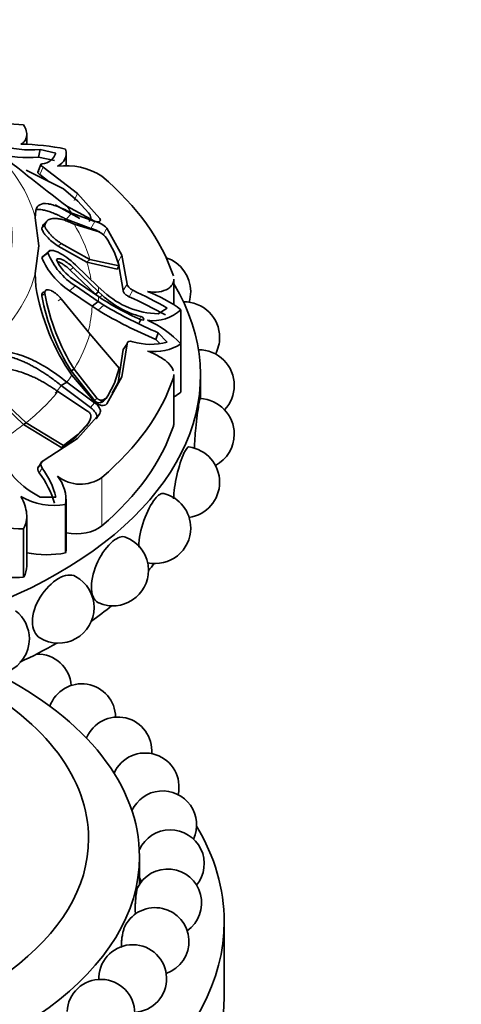
# Model space of a CAD drawing. Units: millimetres. Extents: x 0 to 1487, y 0 to 1758.
# Drawn here: x 1138 to 1164, y 359 to 417 of the extents above; entities that cross this region are included whole.
import ezdxf
from ezdxf import colors
from ezdxf.entities.mleader import LeaderData, LeaderLine
from ezdxf.math import Vec2, Vec3

# ---------------------------------------------------------------- set-up
doc = ezdxf.new("R2010")
doc.units = ezdxf.units.MM
doc.layers.add('DV6_Défaut', color=7, linetype='Continuous')
doc.layers.add('Défaut', color=7, linetype='Continuous')

# ---------------------------------------------------------------- blocks, each defined once
blk = doc.blocks.new('_DOT')
at = {"color": 0}
blk.add_line((0, 0), (-1, 0), dxfattribs=at)
at = {"color": 0, "const_width": 0.333}
blk.add_lwpolyline([(-0.1665, 0, 1), (0.1665, 0, 1)], format="xyb", close=True, dxfattribs=at)
blk = doc.blocks.new('SE5')
at = {"layer": 'DV6_Défaut', "color": 7, "linetype": 'Continuous', "lineweight": 35}
for p, q in [((1138.85, 410.12), (1138.85, 410.724)), ((1139.55, 409.379), (1139.648, 409.825)), ((1140.564, 409.613), (1139.648, 409.825)), ((1140.49, 409.176), (1139.55, 409.379)), ((1141.176, 408.85), (1141.176, 409.6)), ((1141.027, 407.506), (1138.807, 408.597)), ((1139.69, 408.935), (1139.506, 408.484)), ((1141.838, 407.236), (1139.821, 408.781)), ((1140.176, 407.924), (1139.632, 408.338)), ((1141.867, 406.765), (1141.027, 407.506)), ((1143.156, 405.748), (1141.838, 407.236)), ((1140.53, 406.559), (1141.979, 405.751)), ((1141.215, 406.475), (1142.848, 405.601)), ((1142.491, 406.079), (1141.867, 406.765)), ((1139.392, 406.216), (1139.357, 405.788)), ((1139.357, 405.788), (1139.57, 404.146)), ((1141.175, 405.706), (1141.509, 406.067)), ((1142.631, 405.166), (1141.175, 405.706)), ((1142.867, 405.573), (1141.509, 406.067)), ((1142.523, 405.572), (1142.632, 405.78)), ((1140.063, 405.616), (1139.888, 405.445)), ((1142.982, 405.008), (1141.643, 405.419)), ((1144.456, 403.587), (1143.565, 405.178)), ((1139.57, 404.146), (1139.355, 402.495)), ((1140.711, 404.119), (1142.402, 403.18)), ((1140.886, 404.277), (1142.578, 403.34)), ((1144.035, 403.743), (1143.638, 404.48)), ((1139.744, 403.439), (1140.094, 403.731)), ((1140.225, 403.857), (1139.874, 403.561)), ((1142.402, 403.18), (1142.578, 403.34)), ((1142.578, 403.34), (1144.294, 402.952)), ((1144.294, 402.952), (1144.035, 403.743)), ((1144.773, 401.878), (1144.456, 403.587)), ((1143.083, 401.421), (1141.597, 402.85)), ((1141.722, 403.013), (1143.071, 401.718)), ((1142.402, 403.18), (1144.178, 402.758)), ((1144.178, 402.758), (1144.294, 402.952)), ((1144.536, 401.503), (1144.242, 403.189)), ((1139.355, 402.495), (1139.39, 401.736)), ((1142.903, 401.278), (1141.42, 402.703)), ((1147.533, 400.665), (1147.533, 402.177)), ((1141.598, 402.164), (1143.083, 401.143)), ((1143.071, 400.846), (1141.722, 401.767)), ((1143.071, 401.718), (1143.403, 401.416)), ((1142.578, 398.939), (1140.886, 401.017)), ((1142.713, 400.568), (1141.368, 401.489)), ((1142.903, 401.278), (1143.083, 401.421)), ((1143.298, 401.221), (1143.083, 401.421)), ((1143.083, 401.143), (1143.299, 400.996)), ((1142.713, 400.568), (1143.071, 400.846)), ((1143.066, 400.331), (1142.713, 400.568)), ((1143.404, 400.627), (1143.071, 400.846)), ((1146.602, 400.133), (1147.126, 400.467)), ((1147.944, 400.369), (1147.944, 398.349)), ((1145.473, 399.596), (1145.574, 399.782)), ((1144.294, 396.907), (1142.578, 398.939)), ((1146.467, 398.613), (1146.602, 399.003)), ((1147.126, 398.448), (1146.602, 399.003)), ((1144.456, 396.405), (1144.773, 398.356)), ((1144.536, 398.015), (1144.773, 398.356)), ((1146.69, 398.39), (1146.467, 398.613)), ((1147.944, 398.349), (1147.944, 395.491)), ((1144.242, 396.071), (1144.536, 398.015)), ((1141.474, 396.753), (1141.643, 396.861)), ((1141.474, 396.753), (1142.862, 394.995)), ((1141.508, 396.497), (1142.868, 394.907)), ((1141.643, 396.861), (1142.982, 395.143)), ((1143.565, 394.814), (1144.456, 396.405)), ((1144.035, 396.027), (1144.294, 396.907)), ((1147.533, 393.688), (1147.533, 396.551)), ((1149.1, 395.118), (1149.1, 396.501)), ((1140.886, 395.886), (1141.215, 396.089)), ((1142.611, 394.586), (1140.886, 395.886)), ((1142.848, 394.88), (1141.215, 396.089)), ((1143.638, 395.287), (1144.035, 396.027)), ((1143.89, 395.442), (1144.242, 396.071)), ((1136.771, 395.394), (1138.66, 393.6)), ((1136.912, 395.477), (1138.807, 393.682)), ((1142.438, 394.385), (1140.691, 395.534)), ((1143.529, 395.128), (1143.638, 395.287)), ((1141.838, 392.756), (1143.156, 394.244)), ((1142.954, 393.929), (1143.156, 394.244)), ((1138.66, 393.6), (1138.807, 393.682)), ((1138.66, 393.6), (1140.927, 392.211)), ((1138.807, 393.682), (1141.027, 392.353)), ((1141.766, 392.857), (1142.387, 393.536)), ((1141.867, 393.005), (1142.491, 393.687)), ((1142.387, 393.536), (1142.491, 393.687)), ((1141.027, 392.353), (1141.867, 393.005)), ((1139.821, 391.453), (1141.838, 392.756)), ((1140.927, 392.211), (1141.766, 392.857)), ((1140.927, 392.211), (1141.027, 392.353)), ((1139.7, 391.329), (1139.516, 391.059)), ((1139.648, 389.311), (1140.564, 389.302)), ((1141.144, 388.869), (1141.144, 386.012)), ((1141.176, 386.29), (1141.176, 389.177)), ((1138.85, 385.229), (1138.85, 388.174)), ((1138.669, 387.44), (1138.669, 384.583)), ((1145.5, 366.453), (1145.5, 368.087)), ((1150.5, 359.759), (1150.5, 364.25))]:
    blk.add_line(p, q, dxfattribs=at)
at = {"layer": 'DV6_Défaut', "color": 7, "linetype": 'Continuous', "lineweight": 18}
for p, q in [((1139.632, 408.338), (1139.821, 408.781)), ((1141.647, 406.806), (1141.838, 407.236)), ((1139.748, 405.186), (1139.921, 405.35)), ((1142.631, 405.166), (1142.867, 405.573)), ((1143.359, 404.765), (1143.565, 405.178)), ((1140.711, 404.119), (1140.886, 404.277)), ((1144.242, 403.189), (1144.456, 403.587)), ((1141.42, 402.703), (1141.597, 402.85)), ((1141.368, 401.489), (1141.722, 401.767)), ((1144.536, 401.503), (1144.773, 401.878)), ((1139.748, 401.188), (1139.921, 401.316)), ((1140.711, 400.886), (1140.886, 401.017)), ((1143.126, 401.072), (1143.298, 401.221)), ((1144.89, 401.134), (1145.11, 401.514)), ((1143.066, 400.331), (1143.404, 400.627)), ((1145.473, 399.776), (1145.574, 399.963)), ((1144.242, 396.071), (1144.456, 396.405)), ((1147.5, 396.344), (1147.5, 393.486)), ((1142.611, 394.586), (1142.848, 394.88)), ((1142.862, 394.995), (1142.982, 395.143)), ((1143.185, 394.88), (1143.297, 395.035)), ((1141.766, 392.857), (1141.867, 393.005)), ((1139.632, 391.179), (1139.821, 391.453)), ((1139.588, 390.736), (1139.761, 391.022)), ((1143.284, 390.468), (1143.284, 387.61))]:
    blk.add_line(p, q, dxfattribs=at)
at = {"layer": 'DV6_Défaut', "color": 7, "linetype": 'Continuous', "lineweight": 35}
for centre, radius, start, end in [((1137.172, 396.762), 14.592, 84.113, 93.21307), ((1308.326, 623.713), 274.077, 231.20349, 232.43057), ((1139.095, 416.25), 6.449, 252.71068, 274.92161), ((1138.28, 395.999), 14.143, 78.31631, 89.06093), ((1140.359, 409.602), 0.822, 292.11313, 17.41276), ((1138.89, 415.614), 6.27, 253.18403, 276.03381), ((1139.682, 409.892), 0.925, 274.854, 342.5005), ((1141.149, 404.885), 3.985, 57.61011, 96.93311), ((1142.113, 405.718), 0.523, 6.80779, 43.77663), ((1142.611, 404.307), 1.292, 42.37916, 78.54951), ((1142.802, 404.243), 0.786, 50.91393, 76.75937), ((1142.267, 403.569), 1.646, 33.60275, 51.26789), ((1143.74, 405.116), 4.334, 202.76591, 236.81158), ((1143.976, 405.292), 4.184, 201.90918, 237.40745), ((1146.42, 401.438), 2.1, 0, 71.70473), ((1143.072, 404.436), 2.709, 204.30503, 237.03094), ((1152.031, 403.801), 12.808, 189.27764, 214.76466), ((1151.874, 403.353), 12.317, 190.11996, 212.40082), ((1152.21, 403.506), 12.483, 190.10661, 212.16776), ((1146.994, 405.222), 5.447, 227.26892, 254.88547), ((1146.702, 405.012), 4.88, 227.46681, 268.81881), ((1132.389, 373.503), 30.327, 61.13945, 65.65676), ((1133.826, 377.301), 26.713, 60.13819, 65.01139), ((1143.18, 394.004), 7.951, 53.18626, 69.44457), ((1146.42, 401.438), 2.1, 342.65272, 0), ((1152.771, 416.015), 17.757, 237.76092, 246.08796), ((1158.65, 426.706), 30.209, 239.68845, 246.49486), ((1148.126, 398.734), 2.1, 0, 90.74724), ((1156.477, 422.655), 26.042, 239.00501, 247.39563), ((1146.309, 402.092), 2.375, 261.83053, 313.50798), ((1143.521, 394.175), 6.082, 43.33402, 66.23251), ((1148.126, 398.734), 2.1, 332.09983, 0), ((1146.171, 401.93), 3.611, 252.90825, 285.33617), ((1146.401, 400.738), 2.844, 261.32262, 302.86252), ((1148.991, 395.899), 2.1, 0, 90.24785), ((1148.991, 395.899), 2.1, 316.74062, 0), ((1143.124, 395.627), 0.617, 286.35763, 326.58572), ((1143.134, 395.251), 0.374, 223.24662, 277.75079), ((1143.027, 395.463), 0.604, 285.19844, 326.32722), ((1148.991, 393.021), 2.1, 0, 87.7657), ((1141.967, 394.098), 0.665, 321.89359, 0.88903), ((1148.991, 393.021), 2.1, 298.13373, 0), ((1141.919, 393.912), 5.131, 202.48661, 243.73389), ((1148.126, 390.186), 2.1, 0, 81.96975), ((1135.277, 387.448), 5.423, 15.95897, 37.32786), ((1135.909, 388.175), 4.79, 13.60838, 36.47681), ((1138.988, 389.154), 2.175, 352.47679, 39.38258), ((1142.021, 392.26), 2.193, 231.93396, 305.18231), ((1148.126, 390.186), 2.1, 278.19683, 0), ((1146.42, 387.482), 2.1, 0, 75.8021), ((1140.493, 392.811), 3.995, 240.26244, 279.36928), ((1138.458, 391.376), 3.942, 237.74426, 273.06781), ((1146.42, 387.482), 2.1, 257.93158, 0), ((1143.928, 384.989), 2.1, 0, 69.05169), ((1143.928, 384.989), 2.1, 246.93824, 0), ((1140.723, 382.784), 2.1, 0, 61.23493), ((1136.904, 380.934), 2.1, 0, 52.1298), ((1140.723, 382.784), 2.1, 238.49862, 0), ((1136.904, 380.934), 2.1, 228.47722, 0), ((1139.477, 378.042), 2, 4.17466, 91.3341), ((1142.093, 376.286), 2, 0.99201, 160.17325), ((1144.227, 374.326), 2, 355.386, 157.46909), ((1145.831, 372.203), 2, 346.8338, 156.21527), ((1146.87, 369.966), 2, 335.15732, 155.24518), ((1147.319, 367.665), 2, 320.85806, 155.15732), ((1147.169, 365.351), 2, 305.08307, 153.80257), ((1147.319, 367.665), 2, 204.10864, 211.72577), ((1146.423, 363.075), 2, 289.06423, 151.63406), ((1145.098, 360.889), 2, 273.58546, 177.38425), ((1145.098, 360.889), 2, 177.38425, 181.4716), ((1143.224, 358.842), 2, 0, 177.15062)]:
    blk.add_arc(centre, radius, start, end, dxfattribs=at)
at = {"layer": 'DV6_Défaut', "color": 7, "linetype": 'Continuous', "lineweight": 18}
for centre, major_axis, start_param, end_param in [((1120.5, 404.666), (-17.5, 0), 0, 4.526529), ((1120.5, 404.146), (19.07, 0), 0.149692, 0.634811), ((1120.5, 401.282), (22.584, 0), 0.375719, 0.409652), ((1120.5, 401.14), (22.405, 0), 0.170944, 0.337149), ((1120.5, 400.997), (22.225, 0), 0.093481, 0.170944), ((1120.5, 404.146), (19.07, 0), 5.647479, 6.132598), ((1120.5, 401.282), (22.584, 0), 0.010674, 0.033465), ((1120.5, 401.282), (22.584, 0), 6.249721, 6.272513), ((1120.5, 400.997), (22.225, 0), 6.134225, 6.249721), ((1120.5, 401.14), (22.405, 0), 5.946037, 6.112242), ((1120.5, 401.282), (22.584, 0), -0.40968, -0.375746), ((1120.5, 400.997), (22.225, 0), -0.448249, -0.40968), ((1120.5, 401.14), (22.405, 0), -0.614455, -0.448249), ((1120.5, 400.997), (22.225, 0), -0.734213, -0.614455)]:
    blk.add_ellipse(centre, major_axis=major_axis, ratio=0.57735, start_param=start_param, end_param=end_param, dxfattribs=at)
at = {"layer": 'DV6_Défaut', "color": 7, "linetype": 'Continuous', "lineweight": 35}
for centre, major_axis, start_param, end_param in [((1120.5, 399.359), (27.5, 0), 0.191038, 0.59436), ((1120.5, 396.501), (-28.6, 0), 0, 3.474127), ((1120.5, 399.359), (27.5, 0), 5.688825, 6.092147), ((1145.11, 396.733), (3.558, 0), -0.821776, -0.649417), ((1120.5, 396.501), (27.5, 0), 5.688825, 6.092147), ((1145.691, 393.688), (-1.843, 0), 2.950554, 3.141593), ((1141.757, 388.206), (-1.843, 0), 1.250038, 2.547233), ((1140.024, 387.954), (-3.547, 0), 1.23344, 1.89199), ((1137.618, 386.29), (-3.558, 0), 3.005612, 3.141593), ((1120.5, 392.419), (-28.6, 0), -3.609361, -3.581819), ((1138.186, 386.618), (-3.558, 0), 1.14306, 1.706777), ((1135.304, 385.229), (-3.547, 0), 2.820399, 3.141593), ((1120.5, 392.419), (-28.6, 0), -3.825695, -3.756722), ((1120.5, 392.419), (-28.6, 0), -4.034498, -3.931838), ((1120.5, 368.087), (25, 0), 2.291561, 6.283185), ((1120.5, 368.087), (25, 0), 0, 0.850031), ((1120.5, 369.149), (22, 0), 2.326614, 6.283185), ((1120.5, 369.149), (22, 0), 0, 0.814979), ((1120.5, 364.25), (30, 0), 2.762817, 6.283185), ((1120.5, 364.25), (30, 0), 0, 0.331383), ((1120.5, 359.759), (30, 0), 3.141593, 6.283185)]:
    blk.add_ellipse(centre, major_axis=major_axis, ratio=0.57735, start_param=start_param, end_param=end_param, dxfattribs=at)
for points, knots in [([(1138.669, 411.277), (1138.741, 411.16), (1138.792, 411.044), (1138.85, 410.816), (1138.857, 410.707), (1138.828, 410.508), (1138.792, 410.416), (1138.68, 410.257), (1138.604, 410.191), (1138.511, 410.14)], [0, 0, 0, 0, 0.25, 0.25, 0.5, 0.5, 0.75, 0.75, 1, 1, 1, 1]), ([(1139.632, 408.338), (1139.617, 408.348), (1139.588, 408.366), (1139.553, 408.394), (1139.526, 408.419), (1139.51, 408.443), (1139.498, 408.474), (1139.511, 408.508), (1139.562, 408.518), (1139.588, 408.524)], [0, 0, 0, 0, 0.098598, 0.193479, 0.288112, 0.385986, 0.49026, 0.737399, 1, 1, 1, 1]), ([(1141.175, 405.706), (1141.111, 405.74), (1140.984, 405.807), (1140.801, 405.898), (1140.628, 405.979), (1140.465, 406.05), (1140.31, 406.111), (1140.164, 406.163), (1140.027, 406.205), (1139.898, 406.238), (1139.755, 406.266), (1139.605, 406.283), (1139.475, 406.278), (1139.404, 406.266), (1139.38, 406.26)], [0, 0, 0, 0, 0.086767, 0.171535, 0.254392, 0.33543, 0.414744, 0.492433, 0.568603, 0.643361, 0.716823, 0.830614, 0.939527, 1, 1, 1, 1]), ([(1141.509, 406.067), (1141.213, 406.225), (1140.951, 406.348), (1140.604, 406.484), (1140.495, 406.521), (1140.344, 406.565), (1140.295, 406.577), (1140.225, 406.593), (1140.202, 406.598), (1140.168, 406.605), (1140.157, 406.607), (1140.135, 406.61), (1140.127, 406.612), (1139.683, 406.679), (1139.45, 406.553), (1139.392, 406.216)], [0, 0, 0, 0, 0.25, 0.25, 0.375, 0.375, 0.4375, 0.4375, 0.46875, 0.46875, 0.484375, 0.484375, 0.5, 0.5, 1, 1, 1, 1]), ([(1141.643, 405.419), (1141.586, 405.445), (1141.473, 405.496), (1141.312, 405.562), (1141.16, 405.619), (1141.017, 405.666), (1140.882, 405.703), (1140.756, 405.731), (1140.638, 405.749), (1140.507, 405.759), (1140.37, 405.755), (1140.234, 405.725), (1140.121, 405.671), (1140.032, 405.591), (1139.962, 405.487), (1139.935, 405.395), (1139.921, 405.35)], [0, 0, 0, 0, 0.066766, 0.132023, 0.19585, 0.25833, 0.31955, 0.379601, 0.438582, 0.496595, 0.587229, 0.674342, 0.7585, 0.840346, 0.92059, 1, 1, 1, 1]), ([(1142.848, 405.601), (1142.914, 405.579), (1142.972, 405.566), (1143.072, 405.558), (1143.109, 405.562), (1143.215, 405.606), (1143.22, 405.665), (1143.156, 405.748)], [0, 0, 0, 0, 0.25, 0.25, 0.5, 0.5, 1, 1, 1, 1]), ([(1139.748, 405.186), (1139.742, 405.16), (1139.746, 405.125), (1139.77, 405.061), (1139.78, 405.038), (1139.807, 404.988), (1139.826, 404.956), (1139.875, 404.881), (1139.913, 404.829), (1139.98, 404.747), (1140.003, 404.72), (1140.054, 404.664), (1140.084, 404.631), (1140.299, 404.408), (1140.528, 404.225), (1140.711, 404.119)], [0, 0, 0, 0, 0.125, 0.125, 0.1875, 0.1875, 0.25, 0.25, 0.375, 0.375, 0.4375, 0.4375, 0.5, 0.5, 1, 1, 1, 1]), ([(1139.921, 405.35), (1139.919, 405.34), (1139.917, 405.322), (1139.921, 405.287), (1139.933, 405.246), (1139.953, 405.2), (1139.981, 405.148), (1140.034, 405.061), (1140.132, 404.928), (1140.277, 404.768), (1140.433, 404.616), (1140.588, 404.483), (1140.742, 404.366), (1140.838, 404.307), (1140.886, 404.277)], [0, 0, 0, 0, 0.043114, 0.084497, 0.125116, 0.16599, 0.208119, 0.252418, 0.371266, 0.502371, 0.623426, 0.750846, 0.875489, 1, 1, 1, 1]), ([(1143.162, 404.94), (1143.162, 404.941), (1143.143, 404.952), (1143.103, 404.976), (1142.994, 405.035), (1142.824, 405.112), (1142.696, 405.148), (1142.631, 405.166)], [0, 0, 0, 0, 0.0014493, 0.1113316, 0.2280382, 0.6049978, 1, 1, 1, 1]), ([(1139.744, 403.439), (1139.749, 403.452), (1139.76, 403.479), (1139.784, 403.51), (1139.813, 403.536), (1139.844, 403.552), (1139.865, 403.559), (1139.874, 403.561)], [0, 0, 0, 0, 0.212212, 0.424668, 0.639512, 0.85881, 1, 1, 1, 1]), ([(1140.094, 403.731), (1140.11, 403.781), (1140.139, 403.817), (1140.201, 403.851), (1140.224, 403.859), (1140.278, 403.868), (1140.313, 403.869), (1140.397, 403.864), (1140.459, 403.851), (1140.562, 403.817), (1140.599, 403.803), (1140.674, 403.771), (1140.718, 403.751), (1141.053, 403.58), (1141.375, 403.345), (1141.722, 403.013)], [0, 0, 0, 0, 0.125, 0.125, 0.1875, 0.1875, 0.25, 0.25, 0.375, 0.375, 0.4375, 0.4375, 0.5, 0.5, 1, 1, 1, 1]), ([(1141.597, 402.85), (1141.496, 402.948), (1141.398, 403.032), (1141.207, 403.176), (1141.121, 403.231), (1140.974, 403.308), (1140.929, 403.329), (1140.845, 403.359), (1140.813, 403.369), (1140.69, 403.386), (1140.634, 403.368), (1140.603, 403.321)], [0, 0, 0, 0, 0.25, 0.25, 0.5, 0.5, 0.625, 0.625, 0.75, 0.75, 1, 1, 1, 1]), ([(1141.42, 402.703), (1141.392, 402.73), (1141.335, 402.784), (1141.251, 402.857), (1141.167, 402.925), (1141.085, 402.987), (1141.004, 403.043), (1140.925, 403.093), (1140.825, 403.148), (1140.731, 403.192), (1140.667, 403.212), (1140.646, 403.217)], [0, 0, 0, 0, 0.107146, 0.211908, 0.314855, 0.41657, 0.517646, 0.618673, 0.720227, 0.905341, 1, 1, 1, 1]), ([(1147.534, 402.174), (1147.534, 402.1), (1147.519, 402.026), (1147.464, 401.889), (1147.425, 401.826), (1147.323, 401.71), (1147.26, 401.655), (1147.043, 401.516), (1146.856, 401.45), (1146.44, 401.393), (1146.208, 401.402), (1145.972, 401.449)], [0, 0, 0, 0, 0.150427, 0.150427, 0.292023, 0.292023, 0.433618, 0.433618, 0.716809, 0.716809, 1, 1, 1, 1]), ([(1139.934, 401.415), (1139.921, 401.416), (1139.908, 401.416), (1139.877, 401.414), (1139.862, 401.411), (1139.766, 401.376), (1139.735, 401.305), (1139.748, 401.188)], [0, 0, 0, 0, 0.113304, 0.113304, 0.290643, 0.290643, 1, 1, 1, 1]), ([(1140.886, 401.017), (1140.863, 401.043), (1140.815, 401.096), (1140.741, 401.17), (1140.666, 401.24), (1140.562, 401.327), (1140.433, 401.42), (1140.277, 401.504), (1140.132, 401.551), (1140.02, 401.544), (1139.951, 401.497), (1139.916, 401.422), (1139.919, 401.352), (1139.921, 401.316)], [0, 0, 0, 0, 0.062521, 0.124651, 0.186828, 0.249479, 0.376905, 0.498065, 0.629175, 0.748129, 0.834375, 0.91566, 1, 1, 1, 1]), ([(1144.89, 401.134), (1144.87, 401.144), (1144.83, 401.164), (1144.774, 401.198), (1144.722, 401.234), (1144.675, 401.273), (1144.623, 401.322), (1144.572, 401.382), (1144.536, 401.45), (1144.536, 401.485), (1144.536, 401.503)], [0, 0, 0, 0, 0.108693, 0.212326, 0.312573, 0.411276, 0.510356, 0.680261, 0.838148, 1, 1, 1, 1]), ([(1145.574, 399.782), (1145.665, 399.74), (1145.761, 399.749), (1145.761, 399.868), (1145.665, 399.94), (1145.574, 399.963)], [0, 0, 0, 0, 0.5, 0.5, 1, 1, 1, 1]), ([(1140.886, 395.886), (1140.799, 395.957), (1140.626, 396.096), (1140.366, 396.292), (1140.109, 396.476), (1139.856, 396.647), (1139.605, 396.805), (1139.358, 396.951), (1139.114, 397.084), (1138.872, 397.206), (1138.589, 397.336), (1138.267, 397.465), (1137.909, 397.582), (1137.565, 397.666), (1137.234, 397.717), (1136.916, 397.734), (1136.607, 397.721), (1136.41, 397.683), (1136.312, 397.665)], [0, 0, 0, 0, 0.060434, 0.119477, 0.177188, 0.233633, 0.288876, 0.342988, 0.396041, 0.448112, 0.499279, 0.578537, 0.654396, 0.727288, 0.797708, 0.866214, 0.933422, 1, 1, 1, 1]), ([(1141.215, 396.089), (1140.816, 396.413), (1140.428, 396.692), (1139.862, 397.046), (1139.675, 397.154), (1139.4, 397.3), (1139.308, 397.346), (1139.172, 397.411), (1139.127, 397.432), (1139.06, 397.462), (1139.037, 397.473), (1138.992, 397.492), (1138.975, 397.5), (1138.058, 397.893), (1137.291, 398.006), (1136.603, 397.847)], [0, 0, 0, 0, 0.25, 0.25, 0.375, 0.375, 0.4375, 0.4375, 0.46875, 0.46875, 0.484375, 0.484375, 0.5, 0.5, 1, 1, 1, 1]), ([(1145.972, 397.926), (1146.09, 397.882), (1146.205, 397.834), (1146.431, 397.73), (1146.542, 397.674), (1146.751, 397.556), (1146.849, 397.494), (1147.03, 397.364), (1147.114, 397.295), (1147.331, 397.086), (1147.436, 396.937), (1147.494, 396.777), (1147.497, 396.768), (1147.5, 396.758)], [0, 0, 0, 0, 0.1633334, 0.1633334, 0.3266668, 0.3266668, 0.4900002, 0.4900002, 0.6533336, 0.6533336, 0.9800005, 0.9800005, 1, 1, 1, 1]), ([(1140.691, 395.534), (1140.606, 395.594), (1140.437, 395.713), (1140.183, 395.878), (1139.933, 396.031), (1139.686, 396.171), (1139.442, 396.299), (1139.201, 396.415), (1138.963, 396.518), (1138.682, 396.627), (1138.363, 396.731), (1138.007, 396.819), (1137.663, 396.874), (1137.332, 396.894), (1137.011, 396.884), (1136.805, 396.848), (1136.703, 396.831)], [0, 0, 0, 0, 0.066766, 0.132023, 0.19585, 0.25833, 0.31955, 0.379601, 0.438582, 0.496595, 0.587229, 0.674342, 0.7585, 0.840346, 0.92059, 1, 1, 1, 1]), ([(1143.156, 394.244), (1143.188, 394.285), (1143.203, 394.333), (1143.199, 394.439), (1143.177, 394.504), (1143.081, 394.684), (1142.981, 394.788), (1142.848, 394.88)], [0, 0, 0, 0, 0.25, 0.25, 0.5, 0.5, 1, 1, 1, 1]), ([(1142.868, 394.907), (1142.929, 394.855), (1142.993, 394.813), (1143.122, 394.751), (1143.181, 394.731), (1143.403, 394.696), (1143.508, 394.729), (1143.565, 394.814)], [0, 0, 0, 0, 0.25, 0.25, 0.5, 0.5, 1, 1, 1, 1]), ([(1142.982, 395.143), (1142.994, 395.133), (1143.018, 395.112), (1143.057, 395.085), (1143.097, 395.062), (1143.154, 395.039), (1143.226, 395.021), (1143.274, 395.03), (1143.297, 395.035)], [0, 0, 0, 0, 0.126656, 0.249923, 0.372477, 0.497069, 0.75272, 1, 1, 1, 1]), ([(1148.738, 392.157), (1148.75, 392.54), (1148.782, 392.971), (1148.877, 393.919), (1148.943, 394.419), (1149.029, 394.983), (1149.055, 395.118), (1149.071, 395.119)], [0, 0, 0, 0, 0.299369, 0.299369, 0.691516, 0.691516, 1, 1, 1, 1]), ([(1142.632, 394.108), (1142.632, 394.12), (1142.631, 394.144), (1142.619, 394.182), (1142.601, 394.221), (1142.568, 394.271), (1142.516, 394.331), (1142.464, 394.367), (1142.438, 394.385)], [0, 0, 0, 0, 0.124989, 0.248117, 0.373371, 0.504547, 0.750842, 1, 1, 1, 1]), ([(1142.954, 393.929), (1142.962, 393.941), (1142.978, 393.965), (1142.991, 394.005), (1142.997, 394.049), (1142.993, 394.096), (1142.981, 394.146), (1142.96, 394.199), (1142.91, 394.296), (1142.804, 394.439), (1142.676, 394.536), (1142.611, 394.586)], [0, 0, 0, 0, 0.0699, 0.137467, 0.204116, 0.271328, 0.34055, 0.413117, 0.490191, 0.739138, 1, 1, 1, 1]), ([(1147.512, 389.21), (1147.529, 389.628), (1147.6, 390.117), (1147.824, 391.106), (1147.983, 391.594), (1148.239, 392.146), (1148.341, 392.275), (1148.419, 392.265)], [0, 0, 0, 0, 0.32546, 0.32546, 0.699652, 0.699652, 1, 1, 1, 1]), ([(1139.588, 390.736), (1139.577, 390.754), (1139.554, 390.789), (1139.529, 390.842), (1139.512, 390.895), (1139.503, 390.947), (1139.502, 391.009), (1139.516, 391.078), (1139.56, 391.143), (1139.608, 391.167), (1139.632, 391.179)], [0, 0, 0, 0, 0.108693, 0.212326, 0.312573, 0.411276, 0.510356, 0.680261, 0.838148, 1, 1, 1, 1]), ([(1145.464, 386.36), (1145.464, 386.374), (1145.464, 386.388), (1145.464, 386.849), (1145.576, 387.411), (1145.939, 388.439), (1146.185, 388.905), (1146.615, 389.438), (1146.796, 389.55), (1146.935, 389.517)], [0, 0, 0, 0, 0.010859, 0.010859, 0.359705, 0.359705, 0.70855, 0.70855, 1, 1, 1, 1]), ([(1138.511, 389.342), (1138.604, 389.166), (1138.679, 388.994), (1138.791, 388.657), (1138.828, 388.491), (1138.857, 388.17), (1138.85, 388.014), (1138.792, 387.717), (1138.741, 387.576), (1138.669, 387.44)], [0, 0, 0, 0, 0.25, 0.25, 0.5, 0.5, 0.75, 0.75, 1, 1, 1, 1]), ([(1143.107, 383.056), (1143.086, 383.065), (1143.065, 383.075), (1142.804, 383.228), (1142.661, 383.574), (1142.661, 384.469), (1142.806, 385.018), (1143.282, 386.003), (1143.609, 386.44), (1144.212, 386.938), (1144.479, 387.025), (1144.68, 386.949)], [0, 0, 0, 0, 0.0207004, 0.0207004, 0.2720606, 0.2720606, 0.5234208, 0.5234208, 0.7747811, 0.7747811, 1, 1, 1, 1]), ([(1139.626, 380.993), (1139.347, 381.167), (1139.185, 381.521), (1139.185, 382.406), (1139.358, 382.938), (1139.933, 383.871), (1140.33, 384.271), (1141.108, 384.721), (1141.474, 384.767), (1141.733, 384.625)], [0, 0, 0, 0, 0.2464234, 0.2464234, 0.4988458, 0.4988458, 0.7512681, 0.7512681, 1, 1, 1, 1]), ([(1145.375, 366.236), (1145.368, 366.221), (1145.36, 366.193), (1145.351, 366.153), (1145.342, 366.112), (1145.332, 366.058), (1145.323, 365.996), (1145.313, 365.934), (1145.303, 365.862), (1145.294, 365.786), (1145.285, 365.708), (1145.277, 365.625), (1145.27, 365.541), (1145.263, 365.455), (1145.257, 365.368), (1145.253, 365.285), (1145.248, 365.199), (1145.246, 365.116), (1145.246, 365.043), (1145.246, 364.967), (1145.248, 364.9), (1145.252, 364.846), (1145.256, 364.791), (1145.262, 364.749), (1145.27, 364.723), (1145.27, 364.721), (1145.271, 364.719), (1145.272, 364.717)], [0, 0, 0, 0, 0.11593, 0.11593, 0.11593, 0.235324, 0.235324, 0.235324, 0.353756, 0.353756, 0.353756, 0.47397, 0.47397, 0.47397, 0.597928, 0.597928, 0.597928, 0.726127, 0.726127, 0.726127, 0.8573, 0.8573, 0.8573, 0.988739, 0.988739, 0.988739, 1, 1, 1, 1]), ([(1144.667, 364.033), (1144.657, 364.013), (1144.646, 363.991), (1144.635, 363.965), (1144.614, 363.915), (1144.592, 363.852), (1144.571, 363.784), (1144.551, 363.715), (1144.531, 363.638), (1144.514, 363.558), (1144.496, 363.477), (1144.481, 363.391), (1144.469, 363.308), (1144.457, 363.222), (1144.448, 363.135), (1144.444, 363.056), (1144.439, 362.974), (1144.438, 362.898), (1144.442, 362.832), (1144.445, 362.792), (1144.449, 362.755), (1144.454, 362.722)], [0, 0, 0, 0, 0.079054, 0.079054, 0.079054, 0.235986, 0.235986, 0.235986, 0.393474, 0.393474, 0.393474, 0.554782, 0.554782, 0.554782, 0.721648, 0.721648, 0.721648, 0.8936, 0.8936, 0.8936, 1, 1, 1, 1])]:
    blk.add_open_spline(points, degree=3, knots=knots, dxfattribs=at)
for points in [[(1139.821, 408.781), (1139.66, 408.882), (1139.649, 408.954), (1139.761, 408.97)], [(1139.89, 405.447), (1139.823, 405.383), (1139.776, 405.297), (1139.748, 405.186)], [(1145.11, 401.514), (1144.921, 401.607), (1144.762, 401.77), (1144.773, 401.878)], [(1144.773, 398.356), (1144.762, 398.498), (1144.92, 398.534), (1145.11, 398.478)], [(1147.534, 396.549), (1147.534, 396.48), (1147.522, 396.411), (1147.5, 396.344)], [(1139.761, 391.022), (1139.65, 391.187), (1139.659, 391.386), (1139.821, 391.453)]]:
    blk.add_open_spline(points, degree=3, dxfattribs=at)

msp = doc.modelspace()

# ---------------------------------------------------------------- block references
at = {"layer": 'Défaut'}
msp.add_blockref('SE5', (0, 0), dxfattribs=at)

# ---------------------------------------------------------------- leaders
at = {"layer": 'Défaut', "color": 7, "linetype": 'Continuous', "lineweight": 18}
ml = msp.add_multileader_mtext('Standard', dxfattribs=at)
ml.set_content('{\\pxsm0.9;\\fSolid Edge ISO|b1||i0||c0|p34;\\W1.;27/11/2013\\P}', color=256)
ml.set_leader_properties()
ml.set_arrow_properties(name='DOT')
ml.build(insert=Vec2(0, 0))
ml.multileader.update_dxf_attribs({"leader_type": 0, "dogleg_length": 0, "arrow_head_size": 12})
ctx = ml.context
ctx.base_point, ctx.char_height, ctx.arrow_head_size, ctx.landing_gap_size = Vec3(1390.407, 1750.708), 12, 12, 4.2
notes = []
notes.append((ctx, [(0, (0, 0, 0), (0, 0), (1, 0), 1, [])]))
ctx.mtext.insert = Vec3(1392.407, 1756.828)
for ctx, leaders in notes:
    for number, flags, end, landing, length, lines in leaders:
        leader = LeaderData()
        leader.index, (leader.has_last_leader_line, leader.has_dogleg_vector, leader.attachment_direction) = number, flags
        leader.last_leader_point, leader.dogleg_vector, leader.dogleg_length = Vec3(end), Vec3(landing), length
        for number, points, colour, breaks in lines:
            line = LeaderLine()
            line.index, line.vertices, line.color, line.breaks = number, Vec3.list(points), colors.encode_raw_color(colour), breaks
            leader.lines.append(line)
        ctx.leaders.append(leader)

doc.saveas('drawing.dxf')
